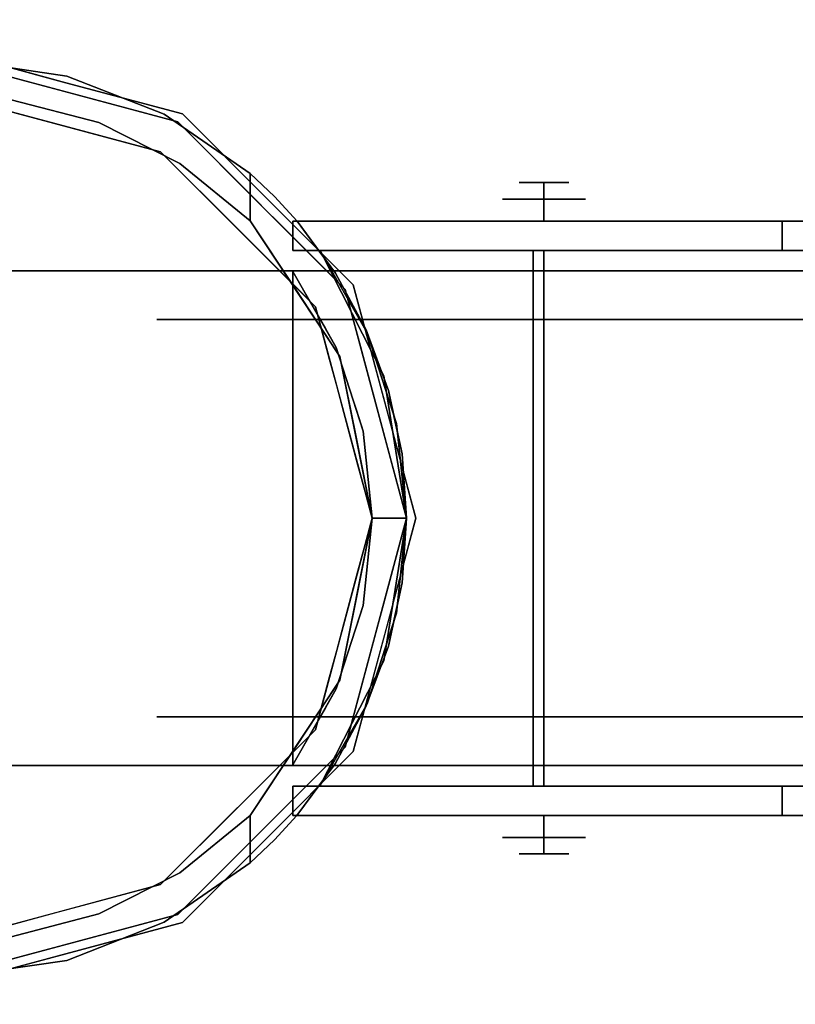
# Model space of a CAD drawing. Units: millimetres. Extents: x -1 to 1800, y -935 to 14.
# Drawn here: x 353 to 413, y -632 to -556 of the extents above; entities that cross this region are included whole.
import ezdxf

# ---------------------------------------------------------------- set-up
doc = ezdxf.new("R2010")
doc.units = ezdxf.units.MM
doc.layers.add('IQ_200_3D', color=1, linetype='Continuous')
doc.layers.add('IQ_204_3D', color=7, linetype='Continuous')

msp = doc.modelspace()

# ---------------------------------------------------------------- linework, layer by layer
at = {"layer": 'IQ_200_3D'}
for points in [[(1799, -700, 855), (0, -700, 855), (0, 0, 855), (1799, 0, 855)], [(1799, 0, 905), (0, 0, 905), (0, -700, 905), (1799, -700, 905)], [(1797, -645, 155), (2, -645, 155), (2, 0, 155), (1797, 0, 155)]]:
    msp.add_3dface(points, dxfattribs=at)
at = {"layer": 'IQ_204_3D'}
for points, invisible_edges in [([(356.63, -561.294, 117.107), (347.645, -558.886, 117.107), (356.63, -561.294, 155), (365.616, -563.701, 155)], 10), ([(347.645, -558.886, 117.107), (347.645, -558.886, 155), (356.63, -561.294, 155)], 13), ([(363.933, -566.616, 116.938), (365.26, -564.318, 116.938), (347.645, -559.598, 116.938), (347.645, -562.252, 116.938)], 5), ([(348.748, -559.615, 74.789), (347.645, -559.598, 116.938), (356.452, -561.958, 116.938)], 13), ([(348.748, -559.615, 74.789), (356.452, -561.958, 116.938), (356.708, -560.783, 66.829)], 3), ([(348.748, -559.615, 74.789), (356.708, -560.783, 66.829), (352.424, -562.604, 71.112)], 14), ([(359.181, -564.363, 64.355), (352.424, -562.604, 71.112), (356.708, -560.783, 66.829)], 14), ([(365.26, -564.318, 116.938), (356.708, -560.783, 66.829), (356.452, -561.958, 116.938)], 3), ([(365.26, -564.318, 116.938), (364.195, -563.727, 59.341), (356.708, -560.783, 66.829)], 13), ([(356.708, -560.783, 66.829), (364.195, -563.727, 59.341), (359.181, -564.363, 64.355)], 14), ([(365.616, -563.701, 155), (365.616, -563.701, 117.107), (356.63, -561.294, 117.107)], 13), ([(355.789, -564.434, 116.938), (347.645, -562.252, 116.938), (352.424, -562.604, 71.112)], 14), ([(355.789, -564.434, 116.938), (352.424, -562.604, 71.112), (359.181, -564.363, 64.355)], 13), ([(359.181, -564.363, 64.355), (364.195, -563.727, 59.341), (365.408, -567.521, 58.128)], 3), ([(370.819, -568.293, 52.717), (364.195, -563.727, 59.341), (365.26, -564.318, 116.938)], 14), ([(370.819, -568.293, 52.717), (365.408, -567.521, 58.128), (364.195, -563.727, 59.341)], 3), ([(372.193, -570.279, 155), (372.193, -570.279, 117.107), (365.616, -563.701, 117.107), (365.616, -563.701, 155)], 5), ([(355.789, -564.434, 116.938), (359.181, -564.363, 64.355), (363.933, -566.616, 116.938)], 3), ([(359.181, -564.363, 64.355), (365.408, -567.521, 58.128), (363.933, -566.616, 116.938)], 14), ([(375.856, -578.54, 116.938), (378.155, -577.212, 116.938), (365.26, -564.318, 116.938), (363.933, -566.616, 116.938)], 5), ([(371.707, -570.765, 116.938), (370.819, -568.293, 52.717), (365.26, -564.318, 116.938)], 3), ([(365.408, -567.521, 58.128), (369.894, -572.578, 116.938), (363.933, -566.616, 116.938)], 13), ([(365.408, -567.521, 58.128), (370.819, -571.934, 52.717), (369.894, -572.578, 116.938)], 14), ([(365.408, -567.521, 58.128), (370.819, -568.293, 52.717), (370.819, -571.934, 52.717)], 1), ([(374.442, -571.957, 109.985), (372.707, -570.068, 52.717), (370.819, -568.293, 52.717)], 13), ([(370.819, -571.934, 52.717), (370.819, -568.293, 52.717), (372.707, -570.068, 52.717), (374.111, -571.957, 52.717)], 12), ([(393.453, -570.253, 53.988), (393.453, -568.983, 52.718), (391.535, -568.983, 50.8), (390.265, -570.253, 50.8)], 4), ([(390.265, -570.253, 50.8), (393.453, -568.983, 48.882), (393.453, -570.253, 47.612)], 1), ([(393.453, -568.983, 48.882), (390.265, -570.253, 50.8), (391.535, -568.983, 50.8)], 3), ([(393.453, -570.253, 47.612), (393.453, -568.983, 48.882), (395.371, -568.983, 50.8), (396.641, -570.253, 50.8)], 4), ([(396.641, -570.253, 50.8), (393.453, -568.983, 52.718), (393.453, -570.253, 53.988)], 1), ([(393.453, -568.983, 52.718), (396.641, -570.253, 50.8), (395.371, -568.983, 50.8)], 3), ([(374.442, -571.957, 109.985), (371.707, -570.765, 116.938), (373.319, -572.377, 116.938), (374.931, -573.989, 116.938)], 9), ([(378.771, -576.857, 155), (378.771, -576.857, 117.107), (372.193, -570.279, 117.107), (372.193, -570.279, 155)], 5), ([(374.442, -571.957, 52.717), (372.707, -570.068, 52.717), (374.442, -571.957, 109.985)], 2), ([(374.442, -571.957, 52.717), (374.111, -571.957, 52.717), (372.707, -570.068, 52.717)], 2), ([(393.453, -571.957, 53.988), (393.453, -570.253, 53.988), (390.265, -570.253, 50.8), (390.265, -571.957, 50.8)], 4), ([(393.453, -570.253, 47.612), (393.453, -571.957, 47.612), (390.265, -571.957, 50.8), (390.265, -570.253, 50.8)], 4), ([(393.453, -571.957, 47.612), (393.453, -570.253, 47.612), (396.641, -570.253, 50.8), (396.641, -571.957, 50.8)], 4), ([(393.453, -570.253, 53.988), (393.453, -571.957, 53.988), (396.641, -571.957, 50.8), (396.641, -570.253, 50.8)], 4), ([(374.111, -571.957, 52.717), (374.111, -574.216, 52.717), (370.819, -571.934, 52.717)], 14), ([(374.111, -574.216, 52.717), (377.743, -582.368, 52.717), (370.819, -571.934, 52.717)], 13), ([(374.111, -575.835, 105.995), (370.819, -571.934, 52.717), (374.281, -577.151, 52.717)], 13), ([(374.111, -571.957, 52.261), (374.111, -571.957, 52.717), (374.442, -571.957, 52.717), (374.753, -571.957, 47.385)], 4), ([(374.111, -571.957, 52.261), (374.753, -571.957, 47.385), (374.753, -574.216, 47.385), (374.111, -574.216, 52.261)], 2), ([(374.442, -571.957, 109.985), (377.392, -575.954, 109.985), (431.261, -571.957, 109.985)], 2), ([(431.261, -571.957, 109.985), (431.261, -571.957, 105.995), (411.786, -571.957, 98.177), (374.442, -571.957, 109.985)], 4), ([(411.786, -571.957, 98.177), (411.786, -571.957, 52.261), (374.442, -571.957, 52.717), (374.442, -571.957, 109.985)], 10), ([(411.144, -571.957, 47.385), (409.262, -571.957, 42.842), (374.442, -571.957, 52.717), (411.786, -571.957, 52.261)], 6), ([(406.269, -571.957, 38.941), (402.367, -571.957, 35.947), (374.442, -571.957, 52.717), (409.262, -571.957, 42.842)], 6), ([(397.824, -571.957, 34.065), (392.949, -571.957, 33.423), (374.442, -571.957, 52.717), (402.367, -571.957, 35.947)], 6), ([(374.442, -571.957, 52.717), (392.949, -571.957, 33.423), (388.073, -571.957, 34.065), (383.53, -571.957, 35.947)], 9), ([(376.635, -571.957, 42.842), (374.753, -571.957, 47.385), (374.442, -571.957, 52.717), (379.629, -571.957, 38.941)], 6), ([(374.442, -571.957, 52.717), (383.53, -571.957, 35.947), (379.629, -571.957, 38.941)], 13), ([(374.931, -573.989, 116.938), (375.917, -573.955, 109.985), (374.442, -571.957, 109.985)], 13), ([(376.635, -574.216, 42.842), (374.753, -574.216, 47.385), (374.753, -571.957, 47.385), (376.635, -571.957, 42.842)], 10), ([(379.629, -574.216, 38.941), (376.635, -574.216, 42.842), (376.635, -571.957, 42.842), (379.629, -571.957, 38.941)], 10), ([(379.756, -580.335, 109.985), (431.261, -571.957, 109.985), (377.392, -575.954, 109.985)], 3), ([(383.53, -574.216, 35.947), (379.629, -574.216, 38.941), (379.629, -571.957, 38.941), (383.53, -571.957, 35.947)], 10), ([(379.756, -580.335, 109.985), (381.477, -585.003, 109.985), (431.261, -571.957, 109.985)], 14), ([(382.523, -589.863, 109.985), (431.261, -571.957, 109.985), (381.477, -585.003, 109.985)], 3), ([(431.261, -571.957, 109.985), (382.523, -589.863, 109.985), (382.875, -594.827, 109.985), (431.261, -617.727, 109.985)], 5), ([(388.073, -574.216, 34.065), (383.53, -574.216, 35.947), (383.53, -571.957, 35.947), (388.073, -571.957, 34.065)], 10), ([(392.949, -574.216, 33.423), (388.073, -574.216, 34.065), (388.073, -571.957, 34.065), (392.949, -571.957, 33.423)], 10), ([(392.949, -571.957, 33.423), (397.824, -571.957, 34.065), (397.824, -574.216, 34.065), (392.949, -574.216, 33.423)], 10), ([(402.367, -574.216, 35.947), (397.824, -574.216, 34.065), (397.824, -571.957, 34.065), (402.367, -571.957, 35.947)], 10), ([(406.269, -574.216, 38.941), (402.367, -574.216, 35.947), (402.367, -571.957, 35.947), (406.269, -571.957, 38.941)], 10), ([(409.262, -574.216, 42.842), (406.269, -574.216, 38.941), (406.269, -571.957, 38.941), (409.262, -571.957, 42.842)], 10), ([(411.144, -574.216, 47.385), (409.262, -574.216, 42.842), (409.262, -571.957, 42.842), (411.144, -571.957, 47.385)], 10), ([(411.786, -574.216, 52.261), (411.144, -574.216, 47.385), (411.144, -571.957, 47.385), (411.786, -571.957, 52.261)], 2), ([(374.111, -575.835, 105.995), (372.875, -575.559, 116.938), (369.894, -572.578, 116.938)], 13), ([(374.111, -574.216, 52.261), (374.753, -574.216, 47.385), (376.216, -574.216, 52.717), (374.111, -574.216, 52.717)], 2), ([(376.216, -574.216, 52.717), (377.743, -582.368, 52.717), (374.111, -574.216, 52.717)], 3), ([(376.635, -574.216, 42.842), (379.629, -574.216, 38.941), (376.216, -574.216, 52.717), (374.753, -574.216, 47.385)], 6), ([(376.543, -575.601, 116.938), (375.917, -573.955, 109.985), (374.931, -573.989, 116.938)], 3), ([(375.917, -573.955, 109.985), (376.543, -575.601, 116.938), (377.392, -575.954, 109.985)], 3), ([(376.195, -574.187, 105.995), (379.851, -580.548, 105.995), (376.216, -574.216, 52.717)], 2), ([(379.851, -580.548, 105.995), (376.216, -574.216, 105.995), (431.261, -574.187, 105.995)], 12), ([(376.216, -574.216, 52.717), (392.949, -574.216, 33.423), (397.824, -574.216, 34.065), (402.367, -574.216, 35.947)], 9), ([(376.216, -574.216, 52.717), (402.367, -574.216, 35.947), (406.269, -574.216, 38.941), (409.262, -574.216, 42.842)], 9), ([(383.53, -574.216, 35.947), (388.073, -574.216, 34.065), (376.216, -574.216, 52.717), (379.629, -574.216, 38.941)], 6), ([(392.949, -574.216, 33.423), (376.216, -574.216, 52.717), (388.073, -574.216, 34.065)], 3), ([(376.216, -574.216, 52.717), (411.144, -574.216, 47.385), (411.786, -574.216, 52.261), (411.786, -574.216, 98.177)], 9), ([(411.786, -574.216, 98.177), (431.261, -574.216, 105.995), (376.216, -574.216, 105.995)], 12), ([(376.216, -574.216, 105.995), (376.216, -574.216, 52.717), (411.786, -574.216, 98.177)], 14), ([(376.216, -574.216, 52.717), (409.262, -574.216, 42.842), (411.144, -574.216, 47.385)], 13), ([(376.216, -574.216, 52.717), (379.851, -580.548, 105.995), (381.129, -583.874, 52.717)], 3), ([(377.743, -582.368, 52.717), (376.216, -574.216, 52.717), (381.129, -583.874, 52.717), (380.22, -594.827, 52.717)], 5), ([(431.261, -574.187, 105.995), (382.11, -587.529, 105.995), (379.851, -580.548, 105.995)], 13), ([(382.875, -594.827, 105.995), (382.11, -587.529, 105.995), (431.261, -574.187, 105.995), (431.261, -615.468, 105.995)], 10), ([(388.051, -574.216, 53.919), (393.453, -574.216, 57.038), (393.453, -574.216, 50.8), (388.051, -574.216, 47.681)], 4), ([(393.453, -574.216, 44.562), (388.051, -574.216, 47.681), (393.453, -574.216, 50.8)], 2), ([(393.453, -579.526, 57.038), (393.453, -574.216, 57.038), (388.051, -574.216, 53.919), (388.051, -579.526, 53.919)], 4), ([(388.051, -579.526, 53.919), (388.051, -574.216, 53.919), (388.051, -574.216, 47.681), (388.051, -579.526, 47.681)], 5), ([(388.051, -579.526, 47.681), (388.051, -574.216, 47.681), (393.453, -574.216, 44.562), (393.453, -579.526, 44.562)], 1), ([(392.613, -574.216, 102.564), (392.613, -574.216, 105.995), (431.261, -574.216, 105.995), (432.647, -574.216, 102.564)], 4), ([(393.453, -574.216, 50.8), (393.453, -574.216, 57.038), (398.855, -574.216, 53.919), (398.855, -574.216, 47.681)], 8), ([(398.855, -574.216, 47.681), (393.453, -574.216, 44.562), (393.453, -574.216, 50.8)], 12), ([(393.453, -579.526, 44.562), (393.453, -574.216, 44.562), (398.855, -574.216, 47.681), (398.855, -579.526, 47.681)], 4), ([(398.855, -579.526, 53.919), (398.855, -574.216, 53.919), (393.453, -574.216, 57.038), (393.453, -579.526, 57.038)], 1), ([(398.855, -579.526, 47.681), (398.855, -574.216, 47.681), (398.855, -574.216, 53.919), (398.855, -579.526, 53.919)], 5), ([(343.927, -575.777, 62.104), (353.736, -575.777, 82.473), (363.634, -575.777, 60.489), (363.634, -575.777, 41.111)], 10), ([(363.634, -575.777, 41.111), (353.736, -575.777, 19.127), (343.927, -575.777, 39.496), (343.927, -575.777, 62.104)], 9), ([(353.736, -613.877, 82.473), (353.736, -575.777, 82.473), (348.831, -575.777, 72.289), (348.831, -613.877, 72.289)], 5), ([(348.831, -575.777, 29.311), (353.736, -575.777, 19.127), (353.736, -613.877, 19.127), (348.831, -613.877, 29.311)], 10), ([(353.736, -613.877, 19.127), (353.736, -575.777, 19.127), (362.574, -575.777, 12.079), (362.574, -613.877, 12.079)], 5), ([(362.574, -613.877, 89.521), (362.574, -575.777, 89.521), (353.736, -575.777, 82.473), (353.736, -613.877, 82.473)], 5), ([(375.024, -575.777, 76.165), (363.634, -575.777, 60.489), (353.736, -575.777, 82.473), (371.412, -575.777, 96.569)], 10), ([(353.736, -575.777, 19.127), (363.634, -575.777, 41.111), (375.024, -575.777, 25.435), (371.412, -575.777, 5.031)], 5), ([(371.412, -613.877, 96.569), (371.412, -575.777, 96.569), (362.574, -575.777, 89.521), (362.574, -613.877, 89.521)], 5), ([(371.412, -575.777, 5.031), (371.412, -613.877, 5.031), (362.574, -613.877, 12.079), (362.574, -575.777, 12.079)], 5), ([(369.329, -579.526, 68.327), (363.634, -575.777, 60.489), (369.329, -575.777, 68.327), (375.024, -579.526, 76.165)], 5), ([(369.329, -579.526, 68.327), (363.634, -579.526, 60.489), (363.634, -575.777, 60.489)], 14), ([(363.634, -575.777, 41.111), (363.634, -575.777, 50.8), (363.634, -579.526, 50.8), (363.634, -579.526, 41.111)], 10), ([(369.329, -579.526, 33.273), (375.024, -575.777, 25.435), (369.329, -575.777, 33.273), (363.634, -579.526, 41.111)], 5), ([(363.634, -575.777, 41.111), (363.634, -579.526, 41.111), (369.329, -575.777, 33.273)], 3), ([(363.634, -575.777, 50.8), (363.634, -575.777, 60.489), (363.634, -579.526, 60.489), (363.634, -579.526, 50.8)], 10), ([(375.024, -575.777, 76.165), (375.024, -579.526, 76.165), (369.329, -575.777, 68.327)], 3), ([(369.329, -579.526, 33.273), (375.024, -579.526, 25.435), (375.024, -575.777, 25.435)], 14), ([(371.412, -575.777, 96.569), (371.412, -613.877, 96.569), (379.456, -575.777, 98.405)], 3), ([(379.456, -575.777, 3.195), (371.412, -613.877, 5.031), (371.412, -575.777, 5.031)], 3), ([(379.456, -575.777, 98.405), (371.412, -613.877, 96.569), (382.432, -613.877, 99.085)], 13), ([(371.412, -613.877, 5.031), (379.456, -575.777, 3.195), (382.432, -613.877, 2.515)], 3), ([(371.412, -575.777, 96.569), (393.453, -575.777, 101.6), (393.453, -575.777, 82.153), (375.024, -575.777, 76.165)], 8), ([(371.412, -575.777, 5.031), (375.024, -575.777, 25.435), (393.453, -575.777, 19.447), (393.453, -575.777)], 1), ([(374.111, -575.835, 109.985), (372.875, -575.559, 116.938), (374.111, -575.835, 105.995)], 3), ([(374.366, -577.049, 116.938), (372.875, -575.559, 116.938), (374.111, -575.835, 109.985)], 14), ([(377.456, -581.695, 109.985), (374.111, -575.835, 109.985), (374.111, -613.819, 109.985), (380.22, -594.827, 109.985)], 12), ([(377.456, -607.96, 105.995), (374.111, -613.819, 105.995), (374.111, -575.835, 105.995), (377.456, -581.695, 105.995)], 8), ([(374.366, -577.049, 116.938), (374.111, -575.835, 109.985), (374.947, -577.3, 109.985)], 13), ([(374.111, -575.835, 105.995), (374.281, -577.151, 52.717), (377.456, -581.695, 105.995)], 3), ([(382.022, -575.777, 78.439), (375.024, -579.526, 76.165), (375.024, -575.777, 76.165)], 3), ([(375.024, -579.526, 25.435), (382.022, -579.526, 23.161), (375.024, -575.777, 25.435)], 14), ([(384.238, -579.526, 79.159), (375.024, -579.526, 76.165), (382.022, -575.777, 78.439)], 14), ([(384.238, -575.777, 22.441), (375.024, -575.777, 25.435), (382.022, -579.526, 23.161)], 14), ([(377.392, -575.954, 109.985), (376.543, -575.601, 116.938), (378.155, -577.212, 116.938)], 13), ([(378.155, -577.212, 116.938), (378.574, -578.144, 109.985), (377.392, -575.954, 109.985)], 13), ([(393.453, -575.777, 101.6), (379.456, -575.777, 98.405), (382.432, -613.877, 99.085)], 14), ([(393.453, -575.777), (382.432, -613.877, 2.515), (379.456, -575.777, 3.195)], 3), ([(384.238, -579.526, 79.159), (382.022, -575.777, 78.439), (387.737, -575.777, 80.296)], 13), ([(384.238, -575.777, 22.441), (382.022, -579.526, 23.161), (387.737, -579.526, 21.304)], 13), ([(393.453, -613.877, 101.6), (393.453, -575.777, 101.6), (382.432, -613.877, 99.085)], 2), ([(393.453, -575.777), (393.453, -613.877), (382.432, -613.877, 2.515)], 12), ([(384.238, -575.777, 22.441), (387.737, -579.526, 21.304), (393.453, -575.777, 19.447)], 3), ([(384.238, -579.526, 79.159), (387.737, -575.777, 80.296), (393.453, -579.526, 82.153)], 3), ([(393.453, -575.777, 82.153), (393.453, -579.526, 82.153), (387.737, -575.777, 80.296)], 2), ([(393.453, -579.526, 19.447), (393.453, -575.777, 19.447), (387.737, -579.526, 21.304)], 2), ([(393.453, -613.877), (393.453, -575.777), (404.474, -613.877, 2.515)], 2), ([(393.453, -575.777), (407.45, -575.777, 3.195), (404.474, -613.877, 2.515)], 14), ([(393.453, -575.777, 101.6), (404.474, -613.877, 99.085), (407.45, -575.777, 98.405)], 3), ([(393.453, -575.777, 101.6), (393.453, -613.877, 101.6), (404.474, -613.877, 99.085)], 12), ([(393.453, -575.777, 19.447), (393.453, -579.526, 19.447), (399.169, -575.777, 21.304)], 2), ([(393.453, -579.526, 82.153), (393.453, -575.777, 82.153), (399.169, -579.526, 80.296)], 2), ([(402.667, -575.777, 79.159), (399.169, -579.526, 80.296), (393.453, -575.777, 82.153)], 3), ([(402.667, -579.526, 22.441), (399.169, -575.777, 21.304), (393.453, -579.526, 19.447)], 3), ([(393.453, -575.777, 82.153), (393.453, -575.777, 101.6), (415.494, -575.777, 96.569), (411.882, -575.777, 76.165)], 4), ([(393.453, -575.777, 19.447), (411.882, -575.777, 25.435), (415.494, -575.777, 5.031), (393.453, -575.777)], 2), ([(402.667, -579.526, 22.441), (404.884, -575.777, 23.161), (399.169, -575.777, 21.304)], 13), ([(402.667, -575.777, 79.159), (404.884, -579.526, 78.439), (399.169, -579.526, 80.296)], 13), ([(402.667, -579.526, 22.441), (411.882, -579.526, 25.435), (404.884, -575.777, 23.161)], 14), ([(402.667, -575.777, 79.159), (411.882, -575.777, 76.165), (404.884, -579.526, 78.439)], 14), ([(407.45, -575.777, 3.195), (415.494, -613.877, 5.031), (404.474, -613.877, 2.515)], 13), ([(415.494, -613.877, 96.569), (407.45, -575.777, 98.405), (404.474, -613.877, 99.085)], 3), ([(404.884, -575.777, 23.161), (411.882, -579.526, 25.435), (411.882, -575.777, 25.435)], 3), ([(411.882, -579.526, 76.165), (404.884, -579.526, 78.439), (411.882, -575.777, 76.165)], 14), ([(415.494, -575.777, 5.031), (415.494, -613.877, 5.031), (407.45, -575.777, 3.195)], 3), ([(407.45, -575.777, 98.405), (415.494, -613.877, 96.569), (415.494, -575.777, 96.569)], 3), ([(411.882, -579.526, 25.435), (417.577, -579.526, 33.273), (417.577, -575.777, 33.273), (411.882, -575.777, 25.435)], 10), ([(411.882, -575.777, 76.165), (417.577, -575.777, 68.327), (417.577, -579.526, 68.327), (411.882, -579.526, 76.165)], 10), ([(411.882, -575.777, 76.165), (415.494, -575.777, 96.569), (433.17, -575.777, 82.473), (423.271, -575.777, 60.489)], 5), ([(411.882, -575.777, 25.435), (423.271, -575.777, 41.111), (433.17, -575.777, 19.127), (415.494, -575.777, 5.031)], 10), ([(378.771, -576.857, 117.107), (381.179, -585.842, 155), (381.369, -586.554, 117.107)], 3), ([(378.771, -576.857, 155), (381.179, -585.842, 155), (378.771, -576.857, 117.107)], 14), ([(377.743, -582.368, 52.717), (377.456, -581.695, 105.995), (374.281, -577.151, 52.717)], 3), ([(374.366, -577.049, 116.938), (374.947, -577.3, 109.985), (375.856, -578.54, 116.938)], 3), ([(375.856, -578.54, 116.938), (374.947, -577.3, 109.985), (375.783, -578.765, 109.985)], 13), ([(380.22, -594.827, 116.938), (382.875, -594.827, 116.938), (378.155, -577.212, 116.938), (375.856, -578.54, 116.938)], 4), ([(378.745, -579.414, 116.938), (378.574, -578.144, 109.985), (378.155, -577.212, 116.938)], 3), ([(378.574, -578.144, 109.985), (378.745, -579.414, 116.938), (379.756, -580.335, 109.985)], 3), ([(375.783, -578.765, 109.985), (376.62, -580.23, 109.985), (375.856, -578.54, 116.938)], 14), ([(376.402, -580.576, 116.938), (375.856, -578.54, 116.938), (376.62, -580.23, 109.985)], 14), ([(388.051, -579.526, 53.919), (363.634, -579.526, 60.489), (375.024, -579.526, 76.165), (393.453, -579.526, 57.038)], 5), ([(363.634, -579.526, 41.111), (363.634, -579.526, 60.489), (388.051, -579.526, 53.919), (388.051, -579.526, 47.681)], 10), ([(375.024, -579.526, 25.435), (363.634, -579.526, 41.111), (388.051, -579.526, 47.681), (393.453, -579.526, 44.562)], 10), ([(393.453, -579.526, 82.153), (393.453, -579.526, 57.038), (375.024, -579.526, 76.165)], 2), ([(393.453, -579.526, 19.447), (375.024, -579.526, 25.435), (393.453, -579.526, 44.562)], 2), ([(379.756, -580.335, 109.985), (378.745, -579.414, 116.938), (379.335, -581.616, 116.938)], 13), ([(393.453, -579.526, 57.038), (393.453, -579.526, 82.153), (411.882, -579.526, 76.165), (398.855, -579.526, 53.919)], 4), ([(411.882, -579.526, 25.435), (393.453, -579.526, 19.447), (393.453, -579.526, 44.562), (398.855, -579.526, 47.681)], 8), ([(398.855, -579.526, 53.919), (411.882, -579.526, 76.165), (423.271, -579.526, 60.489), (423.271, -579.526, 41.111)], 9), ([(423.271, -579.526, 41.111), (411.882, -579.526, 25.435), (398.855, -579.526, 47.681), (398.855, -579.526, 53.919)], 10), ([(376.62, -580.23, 109.985), (377.456, -581.695, 109.985), (376.402, -580.576, 116.938)], 14), ([(376.947, -582.611, 116.938), (376.402, -580.576, 116.938), (377.456, -581.695, 109.985)], 14), ([(379.335, -581.616, 116.938), (380.616, -582.669, 109.985), (379.756, -580.335, 109.985)], 13), ([(382.11, -587.529, 105.995), (381.129, -583.874, 52.717), (379.851, -580.548, 105.995)], 3), ([(377.456, -581.695, 109.985), (377.972, -583.3, 109.985), (376.947, -582.611, 116.938)], 14), ([(380.22, -594.827, 109.985), (379.522, -588.117, 109.985), (377.456, -581.695, 109.985)], 12), ([(379.522, -601.537, 105.995), (377.456, -607.96, 105.995), (377.456, -581.695, 105.995), (379.522, -588.117, 105.995)], 10), ([(377.743, -582.368, 52.717), (379.522, -588.117, 105.995), (377.456, -581.695, 105.995)], 13), ([(380.616, -582.669, 109.985), (379.335, -581.616, 116.938), (379.925, -583.818, 116.938)], 13), ([(376.947, -582.611, 116.938), (377.972, -583.3, 109.985), (377.493, -584.647, 116.938)], 3), ([(379.522, -588.117, 105.995), (377.743, -582.368, 52.717), (378.982, -588.597, 52.717)], 13), ([(379.925, -583.818, 116.938), (381.477, -585.003, 109.985), (380.616, -582.669, 109.985)], 13), ([(378.489, -584.906, 109.985), (377.493, -584.647, 116.938), (377.972, -583.3, 109.985)], 3), ([(380.515, -586.02, 116.938), (381.477, -585.003, 109.985), (379.925, -583.818, 116.938)], 3), ([(382.875, -594.827, 52.717), (380.22, -594.827, 52.717), (381.129, -583.874, 52.717)], 2), ([(382.875, -594.827, 52.717), (381.129, -583.874, 52.717), (382.11, -587.529, 105.995)], 14), ([(378.038, -586.683, 116.938), (377.493, -584.647, 116.938), (378.489, -584.906, 109.985)], 14), ([(378.489, -584.906, 109.985), (379.005, -586.511, 109.985), (378.038, -586.683, 116.938)], 14), ([(380.515, -586.02, 116.938), (382, -587.433, 109.985), (381.477, -585.003, 109.985)], 13), ([(383.586, -594.827, 155), (381.369, -586.554, 117.107), (381.179, -585.842, 155)], 3), ([(379.005, -586.511, 109.985), (379.522, -588.117, 109.985), (378.038, -586.683, 116.938)], 14), ([(378.584, -588.719, 116.938), (378.038, -586.683, 116.938), (379.522, -588.117, 109.985)], 14), ([(382, -587.433, 109.985), (380.515, -586.02, 116.938), (381.105, -588.222, 116.938)], 13), ([(383.586, -594.827, 155), (383.586, -594.827, 117.107), (381.369, -586.554, 117.107)], 12), ([(381.105, -588.222, 116.938), (382.523, -589.863, 109.985), (382, -587.433, 109.985)], 13), ([(379.522, -588.117, 109.985), (379.696, -589.794, 109.985), (378.584, -588.719, 116.938)], 14), ([(379.522, -588.117, 105.995), (378.982, -588.597, 52.717), (380.22, -594.827, 105.995)], 3), ([(380.22, -594.827, 105.995), (379.522, -601.537, 105.995), (379.522, -588.117, 105.995)], 2), ([(382.523, -589.863, 109.985), (381.105, -588.222, 116.938), (381.695, -590.423, 116.938)], 13), ([(382.11, -587.529, 105.995), (382.875, -594.827, 105.995), (382.875, -594.827, 52.717)], 12), ([(379.696, -589.794, 109.985), (379.129, -590.755, 116.938), (378.584, -588.719, 116.938)], 13), ([(380.22, -594.827, 52.717), (380.22, -594.827, 105.995), (378.982, -588.597, 52.717)], 2), ([(379.696, -589.794, 109.985), (379.871, -591.472, 109.985), (379.129, -590.755, 116.938)], 14), ([(382.875, -594.827, 109.985), (382.523, -589.863, 109.985), (381.695, -590.423, 116.938)], 14), ([(382.875, -594.827, 116.938), (382.875, -594.827, 109.985), (381.695, -590.423, 116.938)], 2), ([(379.675, -592.791, 116.938), (379.129, -590.755, 116.938), (379.871, -591.472, 109.985)], 14), ([(379.675, -592.791, 116.938), (379.871, -591.472, 109.985), (380.046, -593.15, 109.985)], 13), ([(379.675, -592.791, 116.938), (380.046, -593.15, 109.985), (380.22, -594.827, 116.938)], 3), ([(380.22, -594.827, 109.985), (380.22, -594.827, 116.938), (380.046, -593.15, 109.985)], 2), ([(374.111, -613.819, 109.985), (377.456, -607.96, 109.985), (379.522, -601.537, 109.985), (380.22, -594.827, 109.985)], 8), ([(378.155, -612.442, 116.938), (382.875, -594.827, 116.938), (380.22, -594.827, 116.938), (375.856, -611.115, 116.938)], 8), ([(380.22, -594.827, 52.717), (382.875, -594.827, 52.717), (381.123, -605.797, 52.717), (377.743, -607.287, 52.717)], 4), ([(378.982, -601.057, 52.717), (379.522, -601.537, 105.995), (380.22, -594.827, 105.995)], 13), ([(378.982, -601.057, 52.717), (380.22, -594.827, 105.995), (380.22, -594.827, 52.717)], 1), ([(379.675, -596.863, 116.938), (380.22, -594.827, 116.938), (380.046, -596.505, 109.985)], 14), ([(380.22, -594.827, 109.985), (380.046, -596.505, 109.985), (380.22, -594.827, 116.938)], 2), ([(382.875, -594.827, 52.717), (382.11, -602.125, 105.995), (381.123, -605.797, 52.717)], 3), ([(381.369, -603.1, 117.107), (383.586, -594.827, 155), (381.179, -603.812, 155)], 13), ([(383.586, -594.827, 155), (381.369, -603.1, 117.107), (383.586, -594.827, 117.107)], 1), ([(381.695, -599.231, 116.938), (382.875, -594.827, 109.985), (382.875, -594.827, 116.938)], 1), ([(382.875, -594.827, 109.985), (381.695, -599.231, 116.938), (382.522, -599.799, 109.985)], 3), ([(431.261, -615.468, 105.995), (382.11, -602.125, 105.995), (382.875, -594.827, 105.995)], 13), ([(382.875, -594.827, 52.717), (382.875, -594.827, 105.995), (382.11, -602.125, 105.995)], 12), ([(382.522, -599.799, 109.985), (431.261, -617.727, 109.985), (382.875, -594.827, 109.985)], 3), ([(380.046, -596.505, 109.985), (379.871, -598.182, 109.985), (379.675, -596.863, 116.938)], 14), ([(379.871, -598.182, 109.985), (379.129, -598.899, 116.938), (379.675, -596.863, 116.938)], 13), ([(379.871, -598.182, 109.985), (379.696, -599.86, 109.985), (379.129, -598.899, 116.938)], 14), ([(379.129, -598.899, 116.938), (379.696, -599.86, 109.985), (378.584, -600.935, 116.938)], 3), ([(381.105, -601.433, 116.938), (382.522, -599.799, 109.985), (381.695, -599.231, 116.938)], 3), ([(379.522, -601.537, 109.985), (378.584, -600.935, 116.938), (379.696, -599.86, 109.985)], 3), ([(382.522, -599.799, 109.985), (381.105, -601.433, 116.938), (381.997, -602.233, 109.985)], 3), ([(431.261, -617.727, 109.985), (382.522, -599.799, 109.985), (381.473, -604.666, 109.985)], 13), ([(378.982, -601.057, 52.717), (377.743, -607.287, 52.717), (379.522, -601.537, 105.995)], 14), ([(378.038, -602.971, 116.938), (378.584, -600.935, 116.938), (379.522, -601.537, 109.985)], 14), ([(379.522, -601.537, 105.995), (377.743, -607.287, 52.717), (377.456, -607.96, 105.995)], 3), ([(379.522, -601.537, 109.985), (379.005, -603.143, 109.985), (378.038, -602.971, 116.938)], 14), ([(380.515, -603.634, 116.938), (381.997, -602.233, 109.985), (381.105, -601.433, 116.938)], 3), ([(382.11, -602.125, 105.995), (431.261, -615.468, 105.995), (379.851, -609.106, 105.995)], 3), ([(379.851, -609.106, 105.995), (381.123, -605.797, 52.717), (382.11, -602.125, 105.995)], 3), ([(380.515, -603.634, 116.938), (381.473, -604.666, 109.985), (381.997, -602.233, 109.985)], 13), ([(377.493, -605.007, 116.938), (378.038, -602.971, 116.938), (378.489, -604.749, 109.985)], 14), ([(379.005, -603.143, 109.985), (378.489, -604.749, 109.985), (378.038, -602.971, 116.938)], 14), ([(378.771, -612.798, 117.107), (381.369, -603.1, 117.107), (381.179, -603.812, 155)], 14), ([(378.771, -612.798, 117.107), (381.179, -603.812, 155), (378.771, -612.798, 155)], 13), ([(381.473, -604.666, 109.985), (380.515, -603.634, 116.938), (379.925, -605.836, 116.938)], 13), ([(378.489, -604.749, 109.985), (377.972, -606.354, 109.985), (377.493, -605.007, 116.938)], 14), ([(431.261, -617.727, 109.985), (381.473, -604.666, 109.985), (379.746, -609.341, 109.985)], 13), ([(379.925, -605.836, 116.938), (380.609, -607.003, 109.985), (381.473, -604.666, 109.985)], 13), ([(376.947, -607.043, 116.938), (377.493, -605.007, 116.938), (377.972, -606.354, 109.985)], 14), ([(376.195, -615.468, 52.717), (374.111, -615.468, 52.717), (377.743, -607.287, 52.717), (381.123, -605.797, 52.717)], 6), ([(376.195, -615.468, 52.717), (381.123, -605.797, 52.717), (379.851, -609.106, 105.995)], 14), ([(377.972, -606.354, 109.985), (377.456, -607.96, 109.985), (376.947, -607.043, 116.938)], 14), ([(379.335, -608.038, 116.938), (380.609, -607.003, 109.985), (379.925, -605.836, 116.938)], 3), ([(376.402, -609.079, 116.938), (376.947, -607.043, 116.938), (377.456, -607.96, 109.985)], 14), ([(379.746, -609.341, 109.985), (380.609, -607.003, 109.985), (379.335, -608.038, 116.938)], 14), ([(374.111, -615.468, 52.717), (370.819, -617.72, 52.717), (377.743, -607.287, 52.717)], 13), ([(374.281, -612.503, 52.717), (374.111, -613.819, 105.995), (377.456, -607.96, 105.995)], 13), ([(374.281, -612.503, 52.717), (377.456, -607.96, 105.995), (377.743, -607.287, 52.717)], 3), ([(377.456, -607.96, 109.985), (376.62, -609.425, 109.985), (376.402, -609.079, 116.938)], 14), ([(379.746, -609.341, 109.985), (379.335, -608.038, 116.938), (378.745, -610.24, 116.938)], 13), ([(376.62, -609.425, 109.985), (375.783, -610.889, 109.985), (375.856, -611.115, 116.938)], 14), ([(376.402, -609.079, 116.938), (376.62, -609.425, 109.985), (375.856, -611.115, 116.938)], 3), ([(376.195, -615.468, 105.995), (379.851, -609.106, 105.995), (431.261, -615.468, 105.995)], 2), ([(379.851, -609.106, 105.995), (376.195, -615.468, 105.995), (376.195, -615.468, 52.717)], 12), ([(379.746, -609.341, 109.985), (377.376, -613.727, 109.985), (431.261, -617.727, 109.985)], 14), ([(378.561, -611.534, 109.985), (379.746, -609.341, 109.985), (378.745, -610.24, 116.938)], 14), ([(363.634, -613.877, 60.489), (363.634, -610.129, 60.489), (369.329, -610.129, 68.327), (369.329, -613.877, 68.327)], 5), ([(363.634, -610.129, 60.489), (363.634, -613.877, 60.489), (363.634, -613.877, 50.8), (363.634, -610.129, 50.8)], 5), ([(363.634, -610.129, 50.8), (363.634, -613.877, 50.8), (363.634, -613.877, 41.111), (363.634, -610.129, 41.111)], 5), ([(363.634, -613.877, 41.111), (369.329, -613.877, 33.273), (363.634, -610.129, 41.111)], 14), ([(369.329, -613.877, 33.273), (375.024, -613.877, 25.435), (369.329, -610.129, 33.273), (363.634, -610.129, 41.111)], 10), ([(388.051, -610.129, 53.919), (375.024, -610.129, 76.165), (363.634, -610.129, 60.489), (363.634, -610.129, 41.111)], 9), ([(388.051, -610.129, 47.681), (363.634, -610.129, 41.111), (375.024, -610.129, 25.435), (393.453, -610.129, 44.562)], 5), ([(363.634, -610.129, 41.111), (388.051, -610.129, 47.681), (388.051, -610.129, 53.919)], 13), ([(369.329, -613.877, 68.327), (369.329, -610.129, 68.327), (375.024, -610.129, 76.165), (375.024, -613.877, 76.165)], 5), ([(375.024, -613.877, 25.435), (375.024, -610.129, 25.435), (369.329, -610.129, 33.273)], 13), ([(375.024, -613.877, 76.165), (375.024, -610.129, 76.165), (384.238, -610.129, 79.159), (384.238, -613.877, 79.159)], 5), ([(384.238, -613.877, 22.441), (382.022, -610.129, 23.161), (375.024, -613.877, 25.435)], 3), ([(375.024, -610.129, 25.435), (375.024, -613.877, 25.435), (382.022, -610.129, 23.161)], 3), ([(393.453, -610.129, 57.038), (393.453, -610.129, 82.153), (375.024, -610.129, 76.165), (388.051, -610.129, 53.919)], 4), ([(393.453, -610.129, 44.562), (375.024, -610.129, 25.435), (393.453, -610.129, 19.447)], 1), ([(387.737, -610.129, 21.304), (382.022, -610.129, 23.161), (384.238, -613.877, 22.441)], 14), ([(384.238, -613.877, 79.159), (384.238, -610.129, 79.159), (393.453, -610.129, 82.153), (393.453, -613.877, 82.153)], 1), ([(393.453, -613.877, 19.447), (387.737, -610.129, 21.304), (384.238, -613.877, 22.441)], 3), ([(393.453, -613.877, 19.447), (393.453, -610.129, 19.447), (387.737, -610.129, 21.304)], 12), ([(393.453, -610.129, 57.038), (388.051, -610.129, 53.919), (388.051, -615.468, 53.919), (393.453, -615.468, 57.038)], 2), ([(388.051, -615.468, 47.681), (388.051, -615.468, 53.919), (388.051, -610.129, 53.919), (388.051, -610.129, 47.681)], 10), ([(388.051, -610.129, 47.681), (393.453, -610.129, 44.562), (393.453, -615.468, 44.562), (388.051, -615.468, 47.681)], 8), ([(402.667, -613.877, 22.441), (402.667, -610.129, 22.441), (393.453, -610.129, 19.447), (393.453, -613.877, 19.447)], 1), ([(393.453, -613.877, 82.153), (393.453, -610.129, 82.153), (399.169, -610.129, 80.296)], 12), ([(393.453, -613.877, 82.153), (399.169, -610.129, 80.296), (402.667, -613.877, 79.159)], 3), ([(393.453, -610.129, 82.153), (393.453, -610.129, 57.038), (411.882, -610.129, 76.165)], 2), ([(398.855, -610.129, 53.919), (423.271, -610.129, 60.489), (411.882, -610.129, 76.165), (393.453, -610.129, 57.038)], 5), ([(393.453, -610.129, 44.562), (393.453, -610.129, 19.447), (411.882, -610.129, 25.435)], 12), ([(411.882, -610.129, 25.435), (423.271, -610.129, 41.111), (398.855, -610.129, 47.681), (393.453, -610.129, 44.562)], 10), ([(393.453, -610.129, 44.562), (398.855, -610.129, 47.681), (398.855, -615.468, 47.681), (393.453, -615.468, 44.562)], 2), ([(398.855, -610.129, 53.919), (393.453, -610.129, 57.038), (393.453, -615.468, 57.038), (398.855, -615.468, 53.919)], 8), ([(423.271, -610.129, 41.111), (423.271, -610.129, 60.489), (398.855, -610.129, 53.919), (398.855, -610.129, 47.681)], 10), ([(398.855, -615.468, 53.919), (398.855, -615.468, 47.681), (398.855, -610.129, 47.681), (398.855, -610.129, 53.919)], 10), ([(399.169, -610.129, 80.296), (404.884, -610.129, 78.439), (402.667, -613.877, 79.159)], 14), ([(411.882, -613.877, 25.435), (411.882, -610.129, 25.435), (402.667, -610.129, 22.441), (402.667, -613.877, 22.441)], 5), ([(402.667, -613.877, 79.159), (404.884, -610.129, 78.439), (411.882, -613.877, 76.165)], 3), ([(411.882, -610.129, 76.165), (411.882, -613.877, 76.165), (404.884, -610.129, 78.439)], 3), ([(417.577, -613.877, 33.273), (417.577, -610.129, 33.273), (411.882, -610.129, 25.435), (411.882, -613.877, 25.435)], 5), ([(417.577, -610.129, 68.327), (417.577, -613.877, 68.327), (411.882, -613.877, 76.165), (411.882, -610.129, 76.165)], 5), ([(375.783, -610.889, 109.985), (374.947, -612.354, 109.985), (375.856, -611.115, 116.938)], 14), ([(378.745, -610.24, 116.938), (378.155, -612.442, 116.938), (378.561, -611.534, 109.985)], 14), ([(375.856, -611.115, 116.938), (363.933, -623.038, 116.938), (365.26, -625.337, 116.938), (378.155, -612.442, 116.938)], 10), ([(374.366, -612.605, 116.938), (375.856, -611.115, 116.938), (374.947, -612.354, 109.985)], 14), ([(378.155, -612.442, 116.938), (377.376, -613.727, 109.985), (378.561, -611.534, 109.985)], 13), ([(374.281, -612.503, 52.717), (370.819, -617.72, 52.717), (374.111, -613.819, 105.995)], 14), ([(374.947, -612.354, 109.985), (374.111, -613.819, 109.985), (374.366, -612.605, 116.938)], 14), ([(377.376, -613.727, 109.985), (378.155, -612.442, 116.938), (376.543, -614.054, 116.938)], 13), ([(372.193, -619.375, 117.107), (378.771, -612.798, 117.107), (378.771, -612.798, 155), (372.193, -619.375, 155)], 10), ([(372.875, -614.096, 116.938), (374.366, -612.605, 116.938), (374.111, -613.819, 109.985)], 14), ([(363.634, -613.877, 60.489), (353.736, -613.877, 82.473), (343.927, -613.877, 62.104), (363.634, -613.877, 41.111)], 5), ([(343.927, -613.877, 39.496), (353.736, -613.877, 19.127), (363.634, -613.877, 41.111), (343.927, -613.877, 62.104)], 6), ([(353.736, -613.877, 82.473), (363.634, -613.877, 60.489), (375.024, -613.877, 76.165), (371.412, -613.877, 96.569)], 5), ([(375.024, -613.877, 25.435), (363.634, -613.877, 41.111), (353.736, -613.877, 19.127), (371.412, -613.877, 5.031)], 10), ([(374.111, -613.819, 105.995), (369.894, -617.076, 116.938), (372.875, -614.096, 116.938)], 13), ([(393.453, -613.877, 82.153), (393.453, -613.877, 101.6), (371.412, -613.877, 96.569), (375.024, -613.877, 76.165)], 4), ([(393.453, -613.877, 19.447), (375.024, -613.877, 25.435), (371.412, -613.877, 5.031), (393.453, -613.877)], 2), ([(374.111, -613.819, 109.985), (374.111, -613.819, 105.995), (372.875, -614.096, 116.938)], 14), ([(377.376, -613.727, 109.985), (374.417, -617.727, 109.985), (431.261, -617.727, 109.985)], 12), ([(376.543, -614.054, 116.938), (375.896, -615.727, 109.985), (377.376, -613.727, 109.985)], 13), ([(415.494, -613.877, 96.569), (393.453, -613.877, 101.6), (393.453, -613.877, 82.153), (411.882, -613.877, 76.165)], 8), ([(415.494, -613.877, 5.031), (411.882, -613.877, 25.435), (393.453, -613.877, 19.447), (393.453, -613.877)], 1), ([(433.17, -613.877, 82.473), (415.494, -613.877, 96.569), (411.882, -613.877, 76.165), (423.271, -613.877, 60.489)], 10), ([(433.17, -613.877, 19.127), (423.271, -613.877, 41.111), (411.882, -613.877, 25.435), (415.494, -613.877, 5.031)], 5), ([(374.931, -615.666, 116.938), (375.896, -615.727, 109.985), (376.543, -614.054, 116.938)], 3), ([(374.111, -615.468, 52.717), (374.111, -617.727, 52.717), (370.819, -617.72, 52.717)], 14), ([(374.111, -615.468, 52.261), (374.111, -615.468, 52.717), (376.195, -615.468, 52.717), (374.753, -615.468, 47.385)], 4), ([(374.111, -615.468, 52.261), (374.753, -615.468, 47.385), (374.753, -617.727, 47.385), (374.111, -617.727, 52.261)], 2), ([(374.753, -615.468, 47.385), (376.195, -615.468, 52.717), (376.635, -615.468, 42.842)], 3), ([(374.753, -615.468, 47.385), (376.635, -615.468, 42.842), (376.635, -617.727, 42.842), (374.753, -617.727, 47.385)], 10), ([(376.195, -615.468, 52.717), (392.949, -615.468, 33.423), (388.073, -615.468, 34.065), (383.53, -615.468, 35.947)], 9), ([(376.195, -615.468, 52.717), (383.53, -615.468, 35.947), (379.629, -615.468, 38.941), (376.635, -615.468, 42.842)], 9), ([(376.195, -615.468, 52.717), (376.195, -615.468, 105.995), (411.786, -615.468, 98.177), (411.786, -615.468, 52.261)], 10), ([(376.195, -615.468, 52.717), (411.786, -615.468, 52.261), (411.144, -615.468, 47.385), (409.262, -615.468, 42.842)], 9), ([(431.261, -615.468, 105.995), (411.786, -615.468, 98.177), (376.195, -615.468, 105.995)], 2), ([(397.824, -615.468, 34.065), (392.949, -615.468, 33.423), (376.195, -615.468, 52.717), (402.367, -615.468, 35.947)], 6), ([(406.269, -615.468, 38.941), (402.367, -615.468, 35.947), (376.195, -615.468, 52.717), (409.262, -615.468, 42.842)], 6), ([(376.635, -615.468, 42.842), (379.629, -615.468, 38.941), (379.629, -617.727, 38.941), (376.635, -617.727, 42.842)], 10), ([(379.629, -615.468, 38.941), (383.53, -615.468, 35.947), (383.53, -617.727, 35.947), (379.629, -617.727, 38.941)], 10), ([(383.53, -615.468, 35.947), (388.073, -615.468, 34.065), (388.073, -617.727, 34.065), (383.53, -617.727, 35.947)], 10), ([(393.453, -615.468, 57.038), (388.051, -615.468, 53.919), (393.453, -615.468, 50.8)], 2), ([(388.051, -615.468, 47.681), (393.453, -615.468, 44.562), (393.453, -615.468, 50.8), (388.051, -615.468, 53.919)], 4), ([(392.949, -617.727, 33.423), (388.073, -617.727, 34.065), (388.073, -615.468, 34.065), (392.949, -615.468, 33.423)], 10), ([(431.261, -615.468, 105.995), (392.613, -615.468, 105.995), (392.613, -615.468, 102.564), (432.647, -615.468, 102.564)], 8), ([(392.949, -615.468, 33.423), (397.824, -615.468, 34.065), (397.824, -617.727, 34.065), (392.949, -617.727, 33.423)], 10), ([(398.855, -615.468, 53.919), (393.453, -615.468, 57.038), (393.453, -615.468, 50.8)], 12), ([(393.453, -615.468, 50.8), (393.453, -615.468, 44.562), (398.855, -615.468, 47.681), (398.855, -615.468, 53.919)], 8), ([(397.824, -615.468, 34.065), (402.367, -615.468, 35.947), (402.367, -617.727, 35.947), (397.824, -617.727, 34.065)], 10), ([(402.367, -615.468, 35.947), (406.269, -615.468, 38.941), (406.269, -617.727, 38.941), (402.367, -617.727, 35.947)], 10), ([(406.269, -615.468, 38.941), (409.262, -615.468, 42.842), (409.262, -617.727, 42.842), (406.269, -617.727, 38.941)], 10), ([(409.262, -615.468, 42.842), (411.144, -615.468, 47.385), (411.144, -617.727, 47.385), (409.262, -617.727, 42.842)], 10), ([(411.786, -617.727, 52.261), (411.144, -617.727, 47.385), (411.144, -615.468, 47.385), (411.786, -615.468, 52.261)], 2), ([(374.417, -617.727, 109.985), (374.931, -615.666, 116.938), (373.319, -617.277, 116.938), (371.707, -618.889, 116.938)], 9), ([(374.931, -615.666, 116.938), (374.417, -617.727, 109.985), (375.896, -615.727, 109.985)], 13), ([(365.408, -622.133, 58.128), (363.933, -623.038, 116.938), (369.894, -617.076, 116.938)], 13), ([(369.894, -617.076, 116.938), (370.819, -617.72, 52.717), (365.408, -622.133, 58.128)], 13), ([(370.819, -617.72, 52.717), (370.819, -621.361, 52.717), (365.408, -622.133, 58.128)], 2), ([(370.819, -617.72, 52.717), (374.111, -617.727, 52.717), (372.693, -619.6, 52.717), (370.819, -621.361, 52.717)], 3), ([(372.693, -619.6, 52.717), (374.417, -617.727, 109.985), (370.819, -621.361, 52.717)], 3), ([(374.417, -617.727, 109.985), (372.693, -619.6, 52.717), (374.417, -617.727, 52.717)], 1), ([(372.693, -619.6, 52.717), (374.111, -617.727, 52.717), (374.417, -617.727, 52.717)], 1), ([(374.111, -617.727, 52.261), (374.753, -617.727, 47.385), (374.417, -617.727, 52.717), (374.111, -617.727, 52.717)], 2), ([(411.786, -617.727, 98.177), (431.261, -617.727, 105.995), (431.261, -617.727, 109.985), (374.417, -617.727, 109.985)], 8), ([(411.144, -617.727, 47.385), (411.786, -617.727, 52.261), (374.417, -617.727, 52.717), (409.262, -617.727, 42.842)], 6), ([(406.269, -617.727, 38.941), (409.262, -617.727, 42.842), (374.417, -617.727, 52.717), (402.367, -617.727, 35.947)], 6), ([(397.824, -617.727, 34.065), (402.367, -617.727, 35.947), (374.417, -617.727, 52.717), (392.949, -617.727, 33.423)], 6), ([(374.417, -617.727, 52.717), (411.786, -617.727, 52.261), (411.786, -617.727, 98.177), (374.417, -617.727, 109.985)], 5), ([(374.417, -617.727, 52.717), (374.753, -617.727, 47.385), (376.635, -617.727, 42.842), (379.629, -617.727, 38.941)], 9), ([(388.073, -617.727, 34.065), (392.949, -617.727, 33.423), (374.417, -617.727, 52.717), (383.53, -617.727, 35.947)], 6), ([(379.629, -617.727, 38.941), (383.53, -617.727, 35.947), (374.417, -617.727, 52.717)], 14), ([(390.265, -619.401, 50.8), (393.453, -619.401, 53.988), (393.453, -617.727, 53.988), (390.265, -617.727, 50.8)], 8), ([(390.265, -617.727, 50.8), (393.453, -617.727, 47.612), (393.453, -619.401, 47.612), (390.265, -619.401, 50.8)], 8), ([(396.641, -619.401, 50.8), (393.453, -619.401, 47.612), (393.453, -617.727, 47.612), (396.641, -617.727, 50.8)], 8), ([(396.641, -617.727, 50.8), (393.453, -617.727, 53.988), (393.453, -619.401, 53.988), (396.641, -619.401, 50.8)], 8), ([(371.707, -618.889, 116.938), (365.26, -625.337, 116.938), (370.819, -621.361, 52.717)], 14), ([(372.193, -619.375, 155), (365.616, -625.953, 155), (365.616, -625.953, 117.107), (372.193, -619.375, 117.107)], 10), ([(391.535, -620.671, 50.8), (393.453, -620.671, 52.718), (393.453, -619.401, 53.988), (390.265, -619.401, 50.8)], 8), ([(390.265, -619.401, 50.8), (393.453, -619.401, 47.612), (393.453, -620.671, 48.882)], 12), ([(390.265, -619.401, 50.8), (393.453, -620.671, 48.882), (391.535, -620.671, 50.8)], 13), ([(395.371, -620.671, 50.8), (393.453, -620.671, 48.882), (393.453, -619.401, 47.612), (396.641, -619.401, 50.8)], 8), ([(396.641, -619.401, 50.8), (393.453, -619.401, 53.988), (393.453, -620.671, 52.718)], 12), ([(396.641, -619.401, 50.8), (393.453, -620.671, 52.718), (395.371, -620.671, 50.8)], 13), ([(365.26, -625.337, 116.938), (364.195, -625.927, 59.341), (370.819, -621.361, 52.717)], 13), ([(364.195, -625.927, 59.341), (365.408, -622.133, 58.128), (370.819, -621.361, 52.717)], 3), ([(365.408, -622.133, 58.128), (359.181, -625.291, 64.355), (363.933, -623.038, 116.938)], 14), ([(365.408, -622.133, 58.128), (364.195, -625.927, 59.341), (359.181, -625.291, 64.355)], 3), ([(363.933, -623.038, 116.938), (347.645, -627.402, 116.938), (347.645, -630.057, 116.938), (365.26, -625.337, 116.938)], 10), ([(363.933, -623.038, 116.938), (359.181, -625.291, 64.355), (355.789, -625.22, 116.938)], 3), ([(355.789, -625.22, 116.938), (352.424, -627.05, 71.112), (347.645, -627.402, 116.938)], 3), ([(352.424, -627.05, 71.112), (355.789, -625.22, 116.938), (359.181, -625.291, 64.355)], 3), ([(359.181, -625.291, 64.355), (356.708, -628.871, 66.829), (352.424, -627.05, 71.112)], 3), ([(356.708, -628.871, 66.829), (365.26, -625.337, 116.938), (356.452, -627.697, 116.938)], 13), ([(364.195, -625.927, 59.341), (356.708, -628.871, 66.829), (359.181, -625.291, 64.355)], 14), ([(365.26, -625.337, 116.938), (356.708, -628.871, 66.829), (364.195, -625.927, 59.341)], 13), ([(356.63, -628.361, 117.107), (365.616, -625.953, 117.107), (365.616, -625.953, 155), (356.63, -628.361, 155)], 10), ([(348.748, -630.039, 74.789), (352.424, -627.05, 71.112), (356.708, -628.871, 66.829)], 3), ([(347.645, -630.057, 116.938), (348.748, -630.039, 74.789), (356.452, -627.697, 116.938)], 3), ([(347.645, -630.768, 155), (347.645, -630.768, 117.107), (356.63, -628.361, 117.107), (356.63, -628.361, 155)], 5), ([(356.452, -627.697, 116.938), (348.748, -630.039, 74.789), (356.708, -628.871, 66.829)], 13)]:
    msp.add_3dface(points, dxfattribs=dict(at, invisible_edges=invisible_edges))
for points in [[(391.535, -568.983, 50.8), (393.453, -568.983, 52.718), (393.453, -568.983, 50.8), (393.453, -568.983, 48.882)], [(393.453, -568.983, 50.8), (393.453, -568.983, 52.718), (395.371, -568.983, 50.8), (393.453, -568.983, 48.882)], [(374.111, -574.216, 52.261), (374.111, -574.216, 52.717), (374.111, -571.957, 52.717), (374.111, -571.957, 52.261)], [(393.453, -571.957, 50.8), (393.453, -571.957, 53.988), (390.265, -571.957, 50.8), (393.453, -571.957, 47.612)], [(396.641, -571.957, 50.8), (393.453, -571.957, 53.988), (393.453, -571.957, 50.8), (393.453, -571.957, 47.612)], [(411.786, -571.957, 98.177), (411.786, -574.216, 98.177), (411.786, -574.216, 52.261), (411.786, -571.957, 52.261)], [(431.261, -571.957, 105.995), (431.261, -574.216, 105.995), (411.786, -574.216, 98.177), (411.786, -571.957, 98.177)], [(432.647, -574.216, 102.564), (432.647, -615.468, 102.564), (392.613, -615.468, 102.564), (392.613, -574.216, 102.564)], [(392.613, -574.216, 102.564), (392.613, -615.468, 102.564), (392.613, -615.468, 105.995), (392.613, -574.216, 105.995)], [(392.613, -574.216, 105.995), (392.613, -615.468, 105.995), (431.261, -615.468, 105.995), (431.261, -574.216, 105.995)], [(374.111, -575.835, 109.985), (374.111, -575.835, 105.995), (374.111, -613.819, 105.995), (374.111, -613.819, 109.985)], [(374.111, -617.727, 52.261), (374.111, -617.727, 52.717), (374.111, -615.468, 52.717), (374.111, -615.468, 52.261)], [(411.786, -617.727, 52.261), (411.786, -615.468, 52.261), (411.786, -615.468, 98.177), (411.786, -617.727, 98.177)], [(411.786, -617.727, 98.177), (411.786, -615.468, 98.177), (431.261, -615.468, 105.995), (431.261, -617.727, 105.995)], [(390.265, -617.727, 50.8), (393.453, -617.727, 53.988), (393.453, -617.727, 50.8), (393.453, -617.727, 47.612)], [(393.453, -617.727, 50.8), (393.453, -617.727, 53.988), (396.641, -617.727, 50.8), (393.453, -617.727, 47.612)], [(393.453, -620.671, 50.8), (393.453, -620.671, 52.718), (391.535, -620.671, 50.8), (393.453, -620.671, 48.882)], [(395.371, -620.671, 50.8), (393.453, -620.671, 52.718), (393.453, -620.671, 50.8), (393.453, -620.671, 48.882)]]:
    msp.add_3dface(points, dxfattribs=at)

doc.saveas('drawing.dxf')
